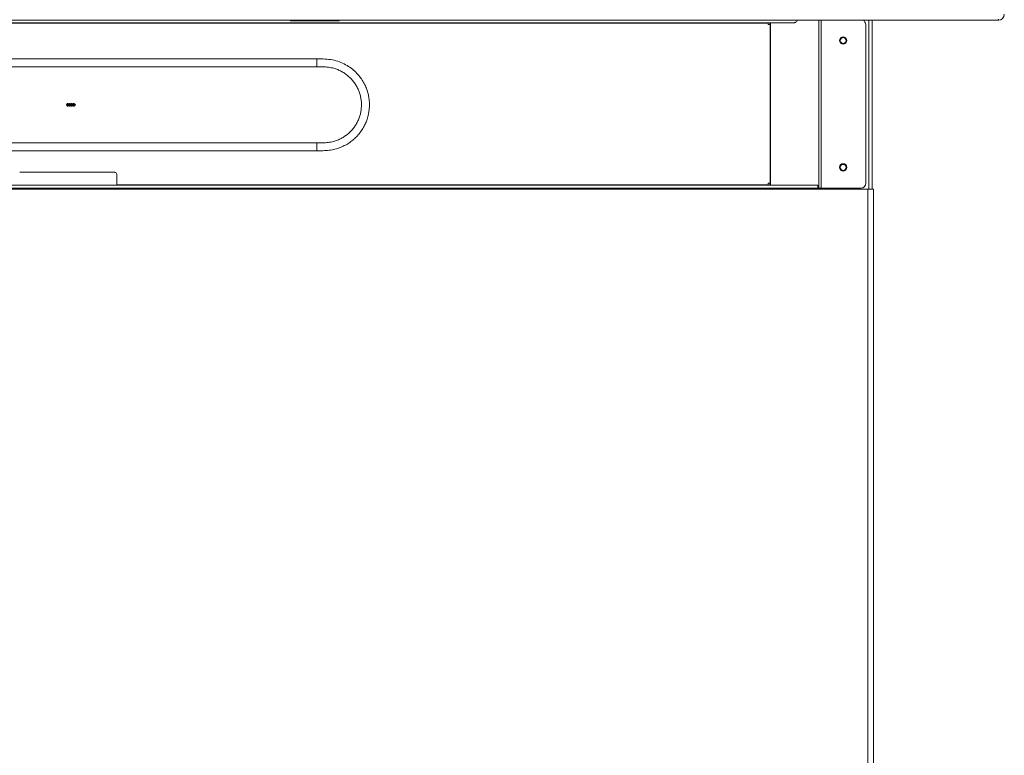
# Model space of a CAD drawing. Units: millimetres. Extents: x 901 to 1314, y 3 to 283.
# Drawn here: x 977 to 1010, y 96 to 121 of the extents above; entities that cross this region are included whole.
import ezdxf

# ---------------------------------------------------------------- set-up
doc = ezdxf.new("R2010")
doc.units = ezdxf.units.MM

msp = doc.modelspace()

# ---------------------------------------------------------------- linework, layer by layer
at = {"color": 7, "linetype": 'Continuous', "lineweight": 15}
for p, q in [((1009.48, 120.76), (936.82, 120.76)), ((1002.621, 120.677), (943.678, 120.677)), ((944.562, 120.66), (1001.738, 120.66)), ((985.666, 120.76), (985.666, 120.744)), ((985.766, 120.744), (985.666, 120.744)), ((985.766, 120.744), (987.2, 120.744)), ((987.3, 120.744), (987.2, 120.744)), ((987.3, 120.744), (987.3, 120.76)), ((1001.738, 120.66), (1001.738, 120.61)), ((1001.738, 120.61), (1001.788, 120.61)), ((1001.788, 120.61), (1001.788, 120.677)), ((1005.016, 120.61), (1005.016, 115.277)), ((1005.233, 115.077), (1005.233, 120.76)), ((1009.48, 120.794), (1009.48, 120.76)), ((986.544, 119.459), (986.544, 119.453)), ((986.544, 116.369), (986.544, 116.374)), ((976.55, 115.644), (979.75, 115.644)), ((979.816, 115.577), (979.816, 115.227)), ((1003.404, 115.21), (942.895, 115.21)), ((1003.404, 115.11), (942.895, 115.11)), ((1005.083, 115.077), (973.15, 115.077)), ((979.816, 115.227), (979.816, 115.21)), ((1001.738, 115.227), (979.816, 115.227)), ((1001.788, 115.277), (1001.738, 115.277)), ((1001.738, 115.277), (1001.738, 115.227)), ((1001.788, 115.21), (1001.788, 115.277)), ((1003.404, 115.11), (1003.404, 115.21)), ((1003.404, 115.11), (1003.441, 115.11)), ((1003.441, 115.11), (1003.523, 115.11)), ((1003.5, 115.077), (1003.5, 115.11)), ((1003.523, 115.11), (1004.85, 115.11)), ((1005.083, 86.894), (1005.083, 115.077)), ((1005.083, 115.077), (1005.283, 115.077)), ((1005.283, 115.077), (1005.283, 86.894))]:
    msp.add_line(p, q, dxfattribs=at)
at = {"color": 8, "linetype": 'Continuous', "lineweight": 15}
for p, q in [((985.766, 120.76), (985.766, 120.744)), ((987.2, 120.744), (987.2, 120.76)), ((1001.801, 120.677), (1001.801, 115.21)), ((1001.813, 120.677), (1001.813, 115.21)), ((1003.441, 120.76), (1003.441, 115.11)), ((1003.523, 120.76), (1003.523, 115.11)), ((1005.116, 115.077), (1005.116, 120.76)), ((974.979, 119.194), (986.544, 119.194)), ((986.544, 116.633), (974.979, 116.633))]:
    msp.add_line(p, q, dxfattribs=at)
at = {"color": 7, "linetype": 'Continuous', "lineweight": 15}
for centre, radius in [((1004.258, 120.077), 0.124), ((1004.258, 120.077), 0.1), ((978.141, 117.945), 0.00333), ((978.153, 117.952), 0.00333), ((978.166, 117.954), 0.00333), ((978.166, 117.941), 0.00333), ((978.18, 117.954), 0.00333), ((978.18, 117.941), 0.00333), ((978.193, 117.954), 0.00333), ((978.193, 117.941), 0.00333), ((978.206, 117.954), 0.00333), ((978.206, 117.941), 0.00333), ((978.22, 117.954), 0.00333), ((978.22, 117.941), 0.00333), ((978.233, 117.954), 0.00333), ((978.233, 117.941), 0.00333), ((978.246, 117.954), 0.00333), ((978.246, 117.941), 0.00333), ((978.26, 117.954), 0.00333), ((978.26, 117.941), 0.00333), ((978.273, 117.954), 0.00333), ((978.273, 117.941), 0.00333), ((978.286, 117.954), 0.00333), ((978.286, 117.941), 0.00333), ((978.3, 117.954), 0.00333), ((978.3, 117.941), 0.00333), ((978.313, 117.954), 0.00333), ((978.313, 117.941), 0.00333), ((978.326, 117.954), 0.00333), ((978.326, 117.941), 0.00333), ((978.34, 117.954), 0.00333), ((978.34, 117.941), 0.00333), ((978.353, 117.954), 0.00333), ((978.353, 117.941), 0.00333), ((978.366, 117.954), 0.00333), ((978.366, 117.941), 0.00333), ((978.38, 117.954), 0.00333), ((978.38, 117.941), 0.00333), ((978.393, 117.952), 0.00333), ((978.405, 117.945), 0.00333), ((978.127, 117.921), 0.00333), ((978.127, 117.907), 0.00333), ((978.132, 117.934), 0.00333), ((978.132, 117.894), 0.00333), ((978.14, 117.914), 0.00333), ((978.141, 117.883), 0.00333), ((978.143, 117.927), 0.00333), ((978.143, 117.901), 0.00333), ((978.153, 117.876), 0.00333), ((978.153, 117.937), 0.00333), ((978.153, 117.891), 0.00333), ((978.155, 117.921), 0.00333), ((978.155, 117.907), 0.00333), ((978.166, 117.927), 0.00333), ((978.166, 117.914), 0.00333), ((978.166, 117.901), 0.00333), ((978.166, 117.887), 0.00333), ((978.166, 117.874), 0.00333), ((978.18, 117.927), 0.00333), ((978.18, 117.914), 0.00333), ((978.18, 117.901), 0.00333), ((978.18, 117.887), 0.00333), ((978.18, 117.874), 0.00333), ((978.193, 117.927), 0.00333), ((978.193, 117.914), 0.00333), ((978.193, 117.901), 0.00333), ((978.193, 117.887), 0.00333), ((978.193, 117.874), 0.00333), ((978.206, 117.927), 0.00333), ((978.206, 117.914), 0.00333), ((978.206, 117.901), 0.00333), ((978.206, 117.887), 0.00333), ((978.206, 117.874), 0.00333), ((978.22, 117.927), 0.00333), ((978.22, 117.914), 0.00333), ((978.22, 117.901), 0.00333), ((978.22, 117.887), 0.00333), ((978.22, 117.874), 0.00333), ((978.233, 117.927), 0.00333), ((978.233, 117.914), 0.00333), ((978.233, 117.901), 0.00333), ((978.233, 117.887), 0.00333), ((978.233, 117.874), 0.00333), ((978.246, 117.927), 0.00333), ((978.246, 117.914), 0.00333), ((978.246, 117.901), 0.00333), ((978.246, 117.887), 0.00333), ((978.246, 117.874), 0.00333), ((978.26, 117.927), 0.00333), ((978.26, 117.914), 0.00333), ((978.26, 117.901), 0.00333), ((978.26, 117.887), 0.00333), ((978.26, 117.874), 0.00333), ((978.273, 117.927), 0.00333), ((978.273, 117.914), 0.00333), ((978.273, 117.901), 0.00333), ((978.273, 117.887), 0.00333), ((978.273, 117.874), 0.00333), ((978.286, 117.927), 0.00333), ((978.286, 117.914), 0.00333), ((978.286, 117.901), 0.00333), ((978.286, 117.887), 0.00333), ((978.286, 117.874), 0.00333), ((978.3, 117.927), 0.00333), ((978.3, 117.914), 0.00333), ((978.3, 117.901), 0.00333), ((978.3, 117.887), 0.00333), ((978.3, 117.874), 0.00333), ((978.313, 117.927), 0.00333), ((978.313, 117.914), 0.00333), ((978.313, 117.901), 0.00333), ((978.313, 117.887), 0.00333), ((978.313, 117.874), 0.00333), ((978.326, 117.927), 0.00333), ((978.326, 117.914), 0.00333), ((978.326, 117.901), 0.00333), ((978.326, 117.887), 0.00333), ((978.326, 117.874), 0.00333), ((978.34, 117.927), 0.00333), ((978.34, 117.914), 0.00333), ((978.34, 117.901), 0.00333), ((978.34, 117.887), 0.00333), ((978.34, 117.874), 0.00333), ((978.353, 117.927), 0.00333), ((978.353, 117.914), 0.00333), ((978.353, 117.901), 0.00333), ((978.353, 117.887), 0.00333), ((978.353, 117.874), 0.00333), ((978.366, 117.927), 0.00333), ((978.366, 117.914), 0.00333), ((978.366, 117.901), 0.00333), ((978.366, 117.887), 0.00333), ((978.366, 117.874), 0.00333), ((978.38, 117.927), 0.00333), ((978.38, 117.914), 0.00333), ((978.38, 117.901), 0.00333), ((978.38, 117.887), 0.00333), ((978.38, 117.874), 0.00333), ((978.391, 117.921), 0.00333), ((978.391, 117.907), 0.00333), ((978.393, 117.937), 0.00333), ((978.393, 117.891), 0.00333), ((978.393, 117.876), 0.00333), ((978.403, 117.927), 0.00333), ((978.403, 117.901), 0.00333), ((978.405, 117.883), 0.00333), ((978.406, 117.914), 0.00333), ((978.414, 117.934), 0.00333), ((978.414, 117.894), 0.00333), ((978.419, 117.921), 0.00333), ((978.419, 117.907), 0.00333), ((1004.258, 115.81), 0.124), ((1004.258, 115.81), 0.1)]:
    msp.add_circle(centre, radius, dxfattribs=at)
for centre, radius, start, end in [((1009.48, 120.96), 0.2, 270, 0), ((1004.85, 120.61), 0.167, 0, 64.1581), ((979.75, 115.577), 0.0667, 0, 90), ((1004.85, 115.277), 0.167, 270, 0)]:
    msp.add_arc(centre, radius, start, end, dxfattribs=at)
for points, knots in [([(1001.738, 120.66), (1001.739, 120.662), (1001.742, 120.667), (1001.746, 120.672), (1001.75, 120.676), (1001.753, 120.677), (1001.754, 120.677)], [0, 0, 0, 0, 0.250001, 0.49996, 0.749988, 1, 1, 1, 1]), ([(1002.716, 120.76), (1002.714, 120.757), (1002.702, 120.739), (1002.68, 120.711), (1002.651, 120.682), (1002.631, 120.679), (1002.621, 120.677)], [0, 0, 0, 0, 0.061244, 0.374402, 0.687625, 1, 1, 1, 1]), ([(986.544, 119.461), (984.543, 119.461), (980.613, 119.461), (976.683, 119.461), (974.755, 119.461)], [0, 0, 0, 0, 0.509281, 1, 1, 1, 1]), ([(986.544, 116.37), (986.613, 116.37), (986.751, 116.37), (986.957, 116.382), (987.157, 116.417), (987.344, 116.478), (987.513, 116.558), (987.663, 116.65), (987.793, 116.753), (987.916, 116.872), (988.026, 117.006), (988.12, 117.153), (988.19, 117.293), (988.239, 117.421), (988.274, 117.543), (988.3, 117.668), (988.317, 117.807), (988.32, 117.967), (988.306, 118.128), (988.275, 118.286), (988.23, 118.437), (988.164, 118.592), (988.076, 118.749), (987.963, 118.903), (987.824, 119.05), (987.659, 119.183), (987.466, 119.297), (987.248, 119.387), (987.011, 119.441), (986.773, 119.458), (986.617, 119.458), (986.544, 119.458)], [0, 0, 0, 0, 0.038881, 0.078088, 0.11662, 0.153858, 0.188758, 0.221967, 0.253256, 0.282513, 0.318614, 0.351369, 0.38075, 0.406743, 0.429353, 0.452294, 0.47877, 0.508792, 0.542393, 0.569994, 0.599687, 0.631474, 0.665342, 0.701262, 0.739175, 0.779235, 0.821328, 0.865498, 0.911781, 0.958438, 1, 1, 1, 1]), ([(986.544, 119.194), (986.579, 119.194), (986.647, 119.194), (986.747, 119.193), (986.843, 119.188), (986.936, 119.179), (987.028, 119.165), (987.133, 119.14), (987.25, 119.1), (987.376, 119.041), (987.495, 118.969), (987.605, 118.884), (987.706, 118.789), (987.795, 118.683), (987.872, 118.568), (987.936, 118.445), (987.987, 118.317), (988.023, 118.184), (988.045, 118.048), (988.052, 117.911), (988.044, 117.774), (988.022, 117.638), (987.985, 117.506), (987.934, 117.377), (987.869, 117.255), (987.792, 117.141), (987.702, 117.035), (987.601, 116.94), (987.49, 116.856), (987.371, 116.784), (987.244, 116.726), (987.127, 116.686), (987.023, 116.662), (986.931, 116.648), (986.837, 116.639), (986.741, 116.635), (986.643, 116.633), (986.577, 116.633), (986.544, 116.633)], [0, 0, 0, 0, 0.023487, 0.045938, 0.066843, 0.088309, 0.108827, 0.129347, 0.160454, 0.191594, 0.222755, 0.253833, 0.28478, 0.315739, 0.346681, 0.377627, 0.40845, 0.43928, 0.469951, 0.500628, 0.531307, 0.561988, 0.592819, 0.623653, 0.654591, 0.68553, 0.716481, 0.747423, 0.778497, 0.809679, 0.840826, 0.871936, 0.892409, 0.912928, 0.934434, 0.95535, 0.977828, 1, 1, 1, 1]), ([(974.752, 116.367), (976.693, 116.367), (980.624, 116.367), (984.555, 116.367), (986.544, 116.367)], [0, 0, 0, 0, 0.493906, 1, 1, 1, 1]), ([(1001.754, 115.21), (1001.753, 115.211), (1001.75, 115.211), (1001.746, 115.215), (1001.742, 115.22), (1001.739, 115.225), (1001.738, 115.227)], [0, 0, 0, 0, 0.2500118, 0.50004, 0.7499988, 1, 1, 1, 1])]:
    msp.add_open_spline(points, degree=3, knots=knots, dxfattribs=at)
at = {"color": 8, "linetype": 'Continuous', "lineweight": 15}
for points, knots in [([(986.544, 119.453), (986.544, 119.453), (986.544, 119.451), (986.544, 119.43), (986.544, 119.401), (986.544, 119.362), (986.544, 119.294), (986.544, 119.235), (986.544, 119.194)], [0, 0, 0, 0, 0.137115, 0.275379, 0.405351, 0.535322, 0.673592, 1, 1, 1, 1]), ([(986.544, 119.387), (986.544, 119.376), (986.544, 119.353), (986.544, 119.289), (986.544, 119.233), (986.544, 119.194)], [0, 0, 0, 0, 0.212342, 0.441819, 1, 1, 1, 1]), ([(986.544, 116.374), (986.544, 116.375), (986.544, 116.377), (986.544, 116.398), (986.544, 116.427), (986.544, 116.466), (986.544, 116.534), (986.544, 116.592), (986.544, 116.633)], [0, 0, 0, 0, 0.1375054, 0.2757075, 0.4056216, 0.5355344, 0.6737434, 1, 1, 1, 1])]:
    msp.add_open_spline(points, degree=3, knots=knots, dxfattribs=at)

doc.saveas('drawing.dxf')
